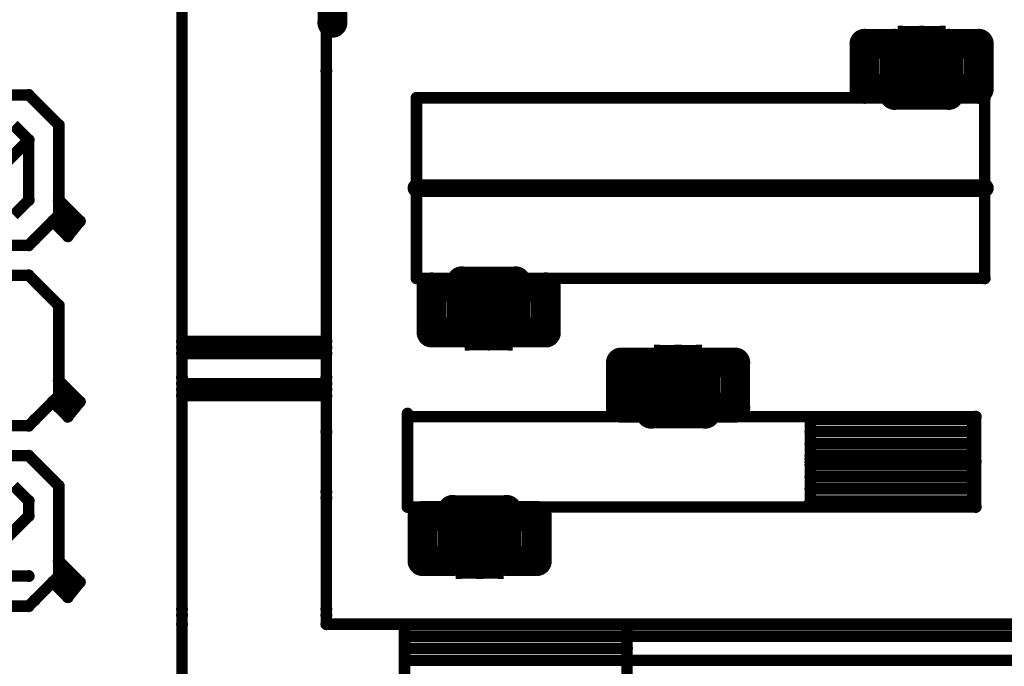
# Model space of a CAD drawing. Extents: x 6.1 to 21.7, y 7 to 15.
# Drawn here: x 9.1 to 10.4, y 11.9 to 12.8 of the extents above; entities that cross this region are included whole.
import ezdxf

# ---------------------------------------------------------------- set-up
doc = ezdxf.new("R2010")
doc.units = 0
doc.layers.get('0').update_dxf_attribs({"linetype": 'CONTINUOUS'})
doc.layers.add('K5clam4b', color=1, linetype='CONTINUOUS')
doc.layers.add('K5CLAM4T', color=3, linetype='CONTINUOUS')

# ---------------------------------------------------------------- blocks, each defined once
blk = doc.blocks.new('D110')
at = {"const_width": 0.00785}
blk.add_lwpolyline([(-0.003925, 0, 1), (0.003925, 0, 1)], format="xyb", close=True, dxfattribs=at)
blk = doc.blocks.new('D114')
at = {"const_width": 0.01965}
blk.add_lwpolyline([(-0.009825, 0, 1), (0.009825, 0, 1)], format="xyb", close=True, dxfattribs=at)
blk = doc.blocks.new('D78')
at = {"const_width": 0.03125}
blk.add_lwpolyline([(-0.015625, 0, 1), (0.015625, 0, 1)], format="xyb", close=True, dxfattribs=at)
blk = doc.blocks.new('D107')
at = {"const_width": 0.0059}
blk.add_lwpolyline([(-0.00295, 0, 1), (0.00295, 0, 1)], format="xyb", close=True, dxfattribs=at)
blk = doc.blocks.new('D56')
at = {"const_width": 0.001}
blk.add_lwpolyline([(-0.0005, 0, 1), (0.0005, 0, 1)], format="xyb", close=True, dxfattribs=at)
blk = doc.blocks.new('D102')
at = {"const_width": 0.00075}
blk.add_lwpolyline([(-0.000375, 0, 1), (0.000375, 0, 1)], format="xyb", close=True, dxfattribs=at)
blk = doc.blocks.new('D120')
at = {"const_width": 0.0118}
blk.add_lwpolyline([(-0.0059, 0, 1), (0.0059, 0, 1)], format="xyb", close=True, dxfattribs=at)

msp = doc.modelspace()

# ---------------------------------------------------------------- linework, layer by layer
at = {"layer": 'K5clam4b', "color": 1}
for points, const_width in [([(9.5512, 13.1614), (9.5512, 12.7677)], 0.039), ([(9.3543, 11.9921), (9.3543, 13.0394)], 0.015), ([(9.5433, 13.0354), (9.5433, 12.2323)], 0.015), ([(10.248, 12.6811), (10.248, 12.7401)], 0.039), ([(10.248, 12.7401), (10.2874, 12.7401)], 0.039), ([(10.2874, 12.7401), (10.2874, 12.6811)], 0.039), ([(10.3583, 12.6732), (10.3583, 12.7401)], 0.039), ([(10.3583, 12.7401), (10.3976, 12.7401)], 0.039), ([(10.3976, 12.7401), (10.3976, 12.6811)], 0.039), ([(9.5433, 12.7047), (9.5433, 11.9921)], 0.015), ([(10.2874, 12.6811), (10.248, 12.6811)], 0.039), ([(10.2874, 12.6811), (10.2874, 12.6732)], 0.039), ([(10.2874, 12.6732), (10.2874, 12.6811)], 0.039), ([(10.3976, 12.6811), (10.3583, 12.6811)], 0.039), ([(10.3583, 12.6811), (10.3583, 12.6732)], 0.039), ([(8.9567, 12.6732), (9.1535, 12.6732)], 0.015), ([(9.1535, 12.6732), (9.1929, 12.6338)], 0.015), ([(10.2874, 12.6693), (9.6614, 12.6693)], 0.015), ([(9.6614, 12.6693), (9.6614, 12.5512)], 0.015), ([(10.3583, 12.6693), (10.4055, 12.6693)], 0.015), ([(10.4055, 12.6693), (10.4055, 12.4331)], 0.015), ([(9.1929, 12.6338), (9.1929, 12.5157)], 0.015), ([(9.6614, 12.5551), (9.6614, 12.4331)], 0.015), ([(9.2205, 12.5079), (9.1929, 12.5354)], 0.015), ([(9.1929, 12.5354), (9.1929, 12.5118)], 0.015), ([(9.1929, 12.5157), (9.185, 12.5079)], 0.015), ([(9.185, 12.5079), (9.2047, 12.4882)], 0.015), ([(9.1929, 12.5118), (9.2087, 12.5118)], 0.015), ([(9.2087, 12.5039), (9.2008, 12.5039)], 0.015), ([(9.2047, 12.4882), (9.2205, 12.5079)], 0.015), ([(9.2087, 12.5118), (9.2087, 12.5039)], 0.015), ([(9.1535, 12.4764), (8.9567, 12.4764)], 0.015), ([(9.1614, 12.4842), (9.1535, 12.4764)], 0.015), ([(8.9567, 12.437), (9.1535, 12.437)], 0.015), ([(9.1535, 12.437), (9.1929, 12.3976)], 0.015), ([(9.7205, 12.4212), (9.7205, 12.4291)], 0.039), ([(9.7205, 12.4291), (9.7205, 12.3622)], 0.039), ([(9.7913, 12.4212), (9.7913, 12.4291)], 0.039), ([(9.7913, 12.4291), (9.7913, 12.4212)], 0.039), ([(9.6614, 12.4331), (9.7087, 12.4331)], 0.015), ([(9.6811, 12.4212), (9.7205, 12.4212)], 0.039), ([(9.6811, 12.3622), (9.6811, 12.4212)], 0.039), ([(9.7913, 12.3622), (9.7913, 12.4212)], 0.039), ([(9.7913, 12.4212), (9.8307, 12.4212)], 0.039), ([(10.4055, 12.4331), (9.7953, 12.4331)], 0.015), ([(9.8307, 12.4212), (9.8307, 12.3622)], 0.039), ([(9.1929, 12.3976), (9.1929, 12.2795)], 0.015), ([(9.7205, 12.3622), (9.6811, 12.3622)], 0.039), ([(9.8307, 12.3622), (9.7913, 12.3622)], 0.039), ([(9.9291, 12.2638), (9.9291, 12.3228)], 0.039), ([(9.9291, 12.3228), (9.9685, 12.3228)], 0.039), ([(9.9685, 12.3228), (9.9685, 12.2638)], 0.039), ([(10.0394, 12.2559), (10.0394, 12.3228)], 0.039), ([(10.0394, 12.3228), (10.0787, 12.3228)], 0.039), ([(10.0787, 12.3228), (10.0787, 12.2638)], 0.039), ([(9.2205, 12.2716), (9.1929, 12.2992)], 0.015), ([(9.1929, 12.2992), (9.1929, 12.2756)], 0.015), ([(9.3543, 11.9803), (9.3543, 12.3031)], 0.015), ([(9.5433, 12.3031), (9.5433, 11.9803)], 0.015), ([(9.1929, 12.2795), (9.185, 12.2716)], 0.015), ([(9.185, 12.2716), (9.2047, 12.252)], 0.015), ([(9.1929, 12.2756), (9.2087, 12.2756)], 0.015), ([(9.2087, 12.2677), (9.2008, 12.2677)], 0.015), ([(9.2047, 12.252), (9.2205, 12.2716)], 0.015), ([(9.2087, 12.2756), (9.2087, 12.2677)], 0.015), ([(9.9685, 12.2638), (9.9291, 12.2638)], 0.039), ([(9.9685, 12.2638), (9.9685, 12.2559)], 0.039), ([(9.9685, 12.2559), (9.9685, 12.2638)], 0.039), ([(10.0787, 12.2638), (10.0394, 12.2638)], 0.039), ([(10.0394, 12.2638), (10.0394, 12.2559)], 0.039), ([(9.6496, 12.2559), (9.6496, 12.1338)], 0.015), ([(9.1614, 12.248), (9.1535, 12.2401)], 0.015), ([(9.9724, 12.252), (9.6496, 12.252)], 0.015), ([(9.6496, 12.252), (9.6496, 12.1338)], 0.015), ([(10.0394, 12.252), (10.3937, 12.252)], 0.015), ([(10.3937, 12.252), (10.3937, 12.1338)], 0.015), ([(9.1535, 12.2401), (8.9567, 12.2401)], 0.015), ([(8.9567, 12.2008), (9.1535, 12.2008)], 0.015), ([(9.1535, 12.2008), (9.1929, 12.1614)], 0.015), ([(10.3937, 12.1929), (10.1772, 12.1929)], 0.015), ([(10.1772, 12.1378), (10.1772, 12.189)], 0.015), ([(10.1772, 12.189), (10.3898, 12.189)], 0.015), ([(10.3898, 12.189), (10.1772, 12.189)], 0.015), ([(10.3898, 12.189), (10.3898, 12.1378)], 0.015), ([(10.1772, 12.1732), (10.3898, 12.1732)], 0.015), ([(9.1929, 12.1614), (9.1929, 12.0433)], 0.015), ([(9.5433, 12.1457), (9.5433, 12.1535)], 0.015), ([(10.3898, 12.1575), (10.1772, 12.1575)], 0.015), ([(9.7087, 12.122), (9.7087, 12.1299)], 0.039), ([(9.7087, 12.1299), (9.7087, 12.063)], 0.039), ([(9.7795, 12.122), (9.7795, 12.1299)], 0.039), ([(9.7795, 12.1299), (9.7795, 12.122)], 0.039), ([(10.1772, 12.1417), (10.3898, 12.1417)], 0.015), ([(9.6496, 12.1338), (9.6968, 12.1338)], 0.015), ([(9.6693, 12.122), (9.7087, 12.122)], 0.039), ([(9.6693, 12.063), (9.6693, 12.122)], 0.039), ([(9.7795, 12.063), (9.7795, 12.122)], 0.039), ([(9.7795, 12.122), (9.8189, 12.122)], 0.039), ([(10.3937, 12.1338), (9.7835, 12.1338)], 0.015), ([(9.8189, 12.122), (9.8189, 12.063)], 0.039), ([(10.3898, 12.1378), (10.1772, 12.1378)], 0.015), ([(9.7087, 12.063), (9.6693, 12.063)], 0.039), ([(9.8189, 12.063), (9.7795, 12.063)], 0.039), ([(9.2205, 12.0354), (9.1929, 12.063)], 0.015), ([(9.1929, 12.063), (9.1929, 12.0394)], 0.015), ([(9.1929, 12.0433), (9.185, 12.0354)], 0.015), ([(9.1929, 12.0394), (9.2087, 12.0394)], 0.015), ([(9.2087, 12.0394), (9.2087, 12.0315)], 0.015), ([(9.185, 12.0354), (9.2047, 12.0157)], 0.015), ([(9.2087, 12.0315), (9.2008, 12.0315)], 0.015), ([(9.2047, 12.0157), (9.2205, 12.0354)], 0.015), ([(9.1614, 12.0118), (9.1535, 12.0039)], 0.015), ([(9.1535, 12.0039), (8.9567, 12.0039)], 0.015), ([(9.3543, 11.9803), (9.3543, 12)], 0.015), ([(9.5433, 12), (9.5433, 11.9803)], 0.015), ([(9.3543, 11.5157), (9.3543, 11.9803)], 0.015), ([(9.5433, 11.9803), (10.4803, 11.9803)], 0.015), ([(9.6457, 11.3504), (9.6457, 11.9803)], 0.015), ([(9.6457, 11.9803), (9.937, 11.9803)], 0.015), ([(9.937, 11.9803), (9.6457, 11.9803)], 0.015), ([(9.937, 11.9803), (9.937, 11.3504)], 0.015), ([(9.6457, 11.9646), (9.937, 11.9646)], 0.015), ([(9.937, 11.9646), (10.4803, 11.9646)], 0.015), ([(9.937, 11.9488), (9.6457, 11.9488)], 0.015), ([(9.6457, 11.9331), (9.937, 11.9331)], 0.015), ([(9.937, 11.9331), (10.4803, 11.9331)], 0.015)]:
    msp.add_lwpolyline(points, dxfattribs=dict(at, const_width=const_width))
at = {"layer": 'K5CLAM4T', "color": 3}
for points, const_width in [([(9.5512, 13.1614), (9.5512, 12.7677)], 0.039), ([(9.3543, 11.9921), (9.3543, 13.0394)], 0.015), ([(9.5433, 13.0354), (9.5433, 12.2323)], 0.015), ([(10.248, 12.6811), (10.248, 12.7401)], 0.039), ([(10.248, 12.7401), (10.2874, 12.7401)], 0.039), ([(10.2874, 12.7401), (10.2874, 12.6811)], 0.039), ([(10.2923, 12.7579), (10.2923, 12.7628)], 0.002), ([(10.2923, 12.7628), (10.2972, 12.7628)], 0.002), ([(10.3226, 12.6966), (10.3226, 12.7325)], 0.062), ([(10.3226, 12.7325), (10.3231, 12.7325)], 0.062), ([(10.3231, 12.7325), (10.3226, 12.7325)], 0.062), ([(10.2921, 12.7628), (10.2921, 12.763)], 0.001), ([(10.2921, 12.763), (10.2923, 12.763)], 0.001), ([(10.2972, 12.7325), (10.2972, 12.7579)], 0.011), ([(10.2972, 12.7579), (10.3226, 12.7579)], 0.011), ([(10.3231, 12.7325), (10.3231, 12.6966)], 0.062), ([(10.3231, 12.7579), (10.3484, 12.7579)], 0.011), ([(10.3583, 12.6732), (10.3583, 12.7401)], 0.039), ([(10.3583, 12.7401), (10.3976, 12.7401)], 0.039), ([(10.3484, 12.7579), (10.3484, 12.7325)], 0.011), ([(10.3484, 12.7628), (10.3533, 12.7628)], 0.002), ([(10.3533, 12.7628), (10.3533, 12.7579)], 0.002), ([(10.3533, 12.763), (10.3536, 12.763)], 0.001), ([(10.3536, 12.763), (10.3536, 12.7628)], 0.001), ([(10.3976, 12.7401), (10.3976, 12.6811)], 0.039), ([(10.3231, 12.6966), (10.3226, 12.6966)], 0.062), ([(9.5433, 12.7047), (9.5433, 11.9921)], 0.015), ([(10.2874, 12.6811), (10.248, 12.6811)], 0.039), ([(10.2874, 12.6811), (10.2874, 12.6732)], 0.039), ([(10.2874, 12.6732), (10.2874, 12.6811)], 0.039), ([(10.2972, 12.6712), (10.2972, 12.6966)], 0.011), ([(10.3976, 12.6811), (10.3583, 12.6811)], 0.039), ([(10.3583, 12.6811), (10.3583, 12.6732)], 0.039), ([(10.3484, 12.6966), (10.3484, 12.6712)], 0.011), ([(8.9567, 12.6732), (9.1535, 12.6732)], 0.015), ([(9.1535, 12.6732), (9.1929, 12.6338)], 0.015), ([(10.2874, 12.6693), (9.6614, 12.6693)], 0.015), ([(9.6614, 12.6693), (9.6614, 12.5512)], 0.015), ([(10.3226, 12.6712), (10.2972, 12.6712)], 0.011), ([(10.3484, 12.6712), (10.3231, 12.6712)], 0.011), ([(10.3583, 12.6693), (10.4055, 12.6693)], 0.015), ([(10.4055, 12.6693), (10.4055, 12.4331)], 0.015), ([(10.2874, 12.6614), (10.3583, 12.6614)], 0.015), ([(10.2923, 12.6663), (10.2923, 12.6712)], 0.002), ([(10.2972, 12.6663), (10.2923, 12.6663)], 0.002), ([(10.2921, 12.6661), (10.2921, 12.6663)], 0.001), ([(10.2923, 12.6661), (10.2921, 12.6661)], 0.001), ([(10.3533, 12.6663), (10.3484, 12.6663)], 0.002), ([(10.3533, 12.6712), (10.3533, 12.6663)], 0.002), ([(10.3536, 12.6661), (10.3533, 12.6661)], 0.001), ([(10.3536, 12.6663), (10.3536, 12.6661)], 0.001), ([(9.1338, 12.6338), (9.1535, 12.6142)], 0.015), ([(9.1929, 12.6338), (9.1929, 12.5157)], 0.015), ([(9.1535, 12.6142), (9.0748, 12.5354)], 0.015), ([(9.1535, 12.6142), (9.1535, 12.5354)], 0.015), ([(9.6614, 12.5512), (10.4055, 12.5512)], 0.023), ([(9.6614, 12.5551), (9.6614, 12.4331)], 0.015), ([(9.1535, 12.5354), (9.1338, 12.5157)], 0.015), ([(9.2205, 12.5079), (9.1929, 12.5354)], 0.015), ([(9.1929, 12.5354), (9.1929, 12.5118)], 0.015), ([(9.1929, 12.5157), (9.185, 12.5079)], 0.015), ([(9.185, 12.5079), (9.1614, 12.4842)], 0.015), ([(9.185, 12.5079), (9.2047, 12.4882)], 0.015), ([(9.1929, 12.5118), (9.2087, 12.5118)], 0.015), ([(9.2087, 12.5039), (9.2008, 12.5039)], 0.015), ([(9.2047, 12.4882), (9.2205, 12.5079)], 0.015), ([(9.2087, 12.5118), (9.2087, 12.5039)], 0.015), ([(9.1535, 12.4764), (8.9567, 12.4764)], 0.015), ([(9.1614, 12.4842), (9.1535, 12.4764)], 0.015), ([(8.9567, 12.437), (9.1535, 12.437)], 0.015), ([(9.1535, 12.437), (9.1929, 12.3976)], 0.015), ([(9.7205, 12.4212), (9.7205, 12.4291)], 0.039), ([(9.7205, 12.4291), (9.7205, 12.3622)], 0.039), ([(9.7913, 12.4409), (9.7205, 12.4409)], 0.015), ([(9.7913, 12.4212), (9.7913, 12.4291)], 0.039), ([(9.7913, 12.4291), (9.7913, 12.4212)], 0.039), ([(9.6614, 12.4331), (9.7087, 12.4331)], 0.015), ([(9.6811, 12.4212), (9.7205, 12.4212)], 0.039), ([(9.6811, 12.3622), (9.6811, 12.4212)], 0.039), ([(9.7254, 12.4311), (9.7254, 12.436)], 0.002), ([(9.7254, 12.436), (9.7303, 12.436)], 0.002), ([(9.7557, 12.3698), (9.7557, 12.4057)], 0.062), ([(9.7557, 12.4057), (9.7561, 12.4057)], 0.062), ([(9.7561, 12.4057), (9.7557, 12.4057)], 0.062), ([(9.7252, 12.436), (9.7252, 12.4362)], 0.001), ([(9.7252, 12.4362), (9.7254, 12.4362)], 0.001), ([(9.7303, 12.4057), (9.7303, 12.4311)], 0.011), ([(9.7303, 12.4311), (9.7557, 12.4311)], 0.011), ([(9.7561, 12.4057), (9.7561, 12.3698)], 0.062), ([(9.7561, 12.4311), (9.7815, 12.4311)], 0.011), ([(9.7913, 12.3622), (9.7913, 12.4212)], 0.039), ([(9.7913, 12.4212), (9.8307, 12.4212)], 0.039), ([(9.7815, 12.4311), (9.7815, 12.4057)], 0.011), ([(9.7815, 12.436), (9.7864, 12.436)], 0.002), ([(9.7864, 12.436), (9.7864, 12.4311)], 0.002), ([(9.7864, 12.4362), (9.7866, 12.4362)], 0.001), ([(9.7866, 12.4362), (9.7866, 12.436)], 0.001), ([(10.4055, 12.4331), (9.7953, 12.4331)], 0.015), ([(9.8307, 12.4212), (9.8307, 12.3622)], 0.039), ([(9.1929, 12.3976), (9.1929, 12.2795)], 0.015), ([(9.7561, 12.3698), (9.7557, 12.3698)], 0.062), ([(9.7205, 12.3622), (9.6811, 12.3622)], 0.039), ([(9.8307, 12.3622), (9.7913, 12.3622)], 0.039), ([(9.7303, 12.3445), (9.7303, 12.3698)], 0.011), ([(9.7815, 12.3698), (9.7815, 12.3445)], 0.011), ([(9.5433, 12.3504), (9.3543, 12.3504)], 0.015), ([(9.5433, 12.3425), (9.5433, 12.3504)], 0.015), ([(9.3543, 12.3346), (9.3543, 12.3425)], 0.015), ([(9.3543, 12.3425), (9.5433, 12.3425)], 0.015), ([(9.5433, 12.3346), (9.3543, 12.3346)], 0.015), ([(9.7254, 12.3396), (9.7254, 12.3445)], 0.002), ([(9.7303, 12.3396), (9.7254, 12.3396)], 0.002), ([(9.7252, 12.3393), (9.7252, 12.3396)], 0.001), ([(9.7254, 12.3393), (9.7252, 12.3393)], 0.001), ([(9.7557, 12.3445), (9.7303, 12.3445)], 0.011), ([(9.7815, 12.3445), (9.7561, 12.3445)], 0.011), ([(9.7864, 12.3396), (9.7815, 12.3396)], 0.002), ([(9.7864, 12.3445), (9.7864, 12.3396)], 0.002), ([(9.7866, 12.3393), (9.7864, 12.3393)], 0.001), ([(9.7866, 12.3396), (9.7866, 12.3393)], 0.001), ([(9.9291, 12.2638), (9.9291, 12.3228)], 0.039), ([(9.9291, 12.3228), (9.9685, 12.3228)], 0.039), ([(9.9685, 12.3228), (9.9685, 12.2638)], 0.039), ([(9.9734, 12.3405), (9.9734, 12.3454)], 0.002), ([(9.9734, 12.3454), (9.9783, 12.3454)], 0.002), ([(10.0037, 12.2793), (10.0037, 12.3152)], 0.062), ([(10.0037, 12.3152), (10.0042, 12.3152)], 0.062), ([(10.0042, 12.3152), (10.0037, 12.3152)], 0.062), ([(9.9732, 12.3454), (9.9732, 12.3457)], 0.001), ([(9.9732, 12.3457), (9.9734, 12.3457)], 0.001), ([(9.9783, 12.3152), (9.9783, 12.3405)], 0.011), ([(9.9783, 12.3405), (10.0037, 12.3405)], 0.011), ([(10.0042, 12.3152), (10.0042, 12.2793)], 0.062), ([(10.0042, 12.3405), (10.0295, 12.3405)], 0.011), ([(10.0394, 12.2559), (10.0394, 12.3228)], 0.039), ([(10.0394, 12.3228), (10.0787, 12.3228)], 0.039), ([(10.0295, 12.3405), (10.0295, 12.3152)], 0.011), ([(10.0295, 12.3454), (10.0344, 12.3454)], 0.002), ([(10.0344, 12.3454), (10.0344, 12.3405)], 0.002), ([(10.0344, 12.3457), (10.0347, 12.3457)], 0.001), ([(10.0347, 12.3457), (10.0347, 12.3454)], 0.001), ([(10.0787, 12.3228), (10.0787, 12.2638)], 0.039), ([(9.2205, 12.2716), (9.1929, 12.2992)], 0.015), ([(9.1929, 12.2992), (9.1929, 12.2756)], 0.015), ([(9.3543, 11.9803), (9.3543, 12.3031)], 0.015), ([(9.5433, 12.2953), (9.3543, 12.2953)], 0.015), ([(9.5433, 12.3031), (9.5433, 11.9803)], 0.015), ([(9.5433, 12.2874), (9.5433, 12.2953)], 0.015), ([(10.0042, 12.2793), (10.0037, 12.2793)], 0.062), ([(9.3543, 12.2795), (9.3543, 12.2874)], 0.015), ([(9.3543, 12.2874), (9.5433, 12.2874)], 0.015), ([(9.185, 12.2716), (9.1614, 12.248)], 0.015), ([(9.1929, 12.2795), (9.185, 12.2716)], 0.015), ([(9.185, 12.2716), (9.2047, 12.252)], 0.015), ([(9.1929, 12.2756), (9.2087, 12.2756)], 0.015), ([(9.2087, 12.2677), (9.2008, 12.2677)], 0.015), ([(9.2047, 12.252), (9.2205, 12.2716)], 0.015), ([(9.2087, 12.2756), (9.2087, 12.2677)], 0.015), ([(9.5433, 12.2795), (9.3543, 12.2795)], 0.015), ([(9.9685, 12.2638), (9.9291, 12.2638)], 0.039), ([(9.9685, 12.2638), (9.9685, 12.2559)], 0.039), ([(9.9685, 12.2559), (9.9685, 12.2638)], 0.039), ([(9.9783, 12.2539), (9.9783, 12.2793)], 0.011), ([(10.0787, 12.2638), (10.0394, 12.2638)], 0.039), ([(10.0394, 12.2638), (10.0394, 12.2559)], 0.039), ([(10.0295, 12.2793), (10.0295, 12.2539)], 0.011), ([(9.6496, 12.2559), (9.6496, 12.1338)], 0.015), ([(9.1614, 12.248), (9.1535, 12.2401)], 0.015), ([(9.9724, 12.252), (9.6496, 12.252)], 0.015), ([(9.6496, 12.252), (9.6496, 12.1338)], 0.015), ([(9.9685, 12.2441), (10.0394, 12.2441)], 0.015), ([(9.9734, 12.249), (9.9734, 12.2539)], 0.002), ([(9.9783, 12.249), (9.9734, 12.249)], 0.002), ([(9.9732, 12.2488), (9.9732, 12.249)], 0.001), ([(10.0037, 12.2539), (9.9783, 12.2539)], 0.011), ([(10.0295, 12.2539), (10.0042, 12.2539)], 0.011), ([(10.0344, 12.249), (10.0295, 12.249)], 0.002), ([(10.0394, 12.252), (10.3937, 12.252)], 0.015), ([(10.0344, 12.2539), (10.0344, 12.249)], 0.002), ([(10.0347, 12.249), (10.0347, 12.2488)], 0.001), ([(10.1772, 12.1968), (10.1772, 12.248)], 0.015), ([(10.1772, 12.248), (10.3898, 12.248)], 0.015), ([(10.3898, 12.248), (10.1772, 12.248)], 0.015), ([(10.3898, 12.248), (10.3898, 12.1968)], 0.015), ([(10.3937, 12.252), (10.3937, 12.1338)], 0.015), ([(9.1535, 12.2401), (8.9567, 12.2401)], 0.015), ([(9.9734, 12.2488), (9.9732, 12.2488)], 0.001), ([(10.0347, 12.2488), (10.0344, 12.2488)], 0.001), ([(10.1772, 12.2323), (10.3898, 12.2323)], 0.015), ([(10.3898, 12.2165), (10.1772, 12.2165)], 0.015), ([(8.9567, 12.2008), (9.1535, 12.2008)], 0.015), ([(9.1535, 12.2008), (9.1929, 12.1614)], 0.015), ([(10.1772, 12.2008), (10.3898, 12.2008)], 0.015), ([(10.3898, 12.1968), (10.1772, 12.1968)], 0.015), ([(10.3937, 12.1929), (10.1772, 12.1929)], 0.015), ([(9.1338, 12.1614), (9.1535, 12.1417)], 0.015), ([(9.1929, 12.1614), (9.1929, 12.0433)], 0.015), ([(9.5433, 12.1457), (9.5433, 12.1535)], 0.015), ([(9.1535, 12.1417), (9.1535, 12.122)], 0.015), ([(9.7087, 12.122), (9.7087, 12.1299)], 0.039), ([(9.7087, 12.1299), (9.7087, 12.063)], 0.039), ([(9.7795, 12.1417), (9.7087, 12.1417)], 0.015), ([(9.7795, 12.122), (9.7795, 12.1299)], 0.039), ([(9.7795, 12.1299), (9.7795, 12.122)], 0.039), ([(9.6496, 12.1338), (9.6968, 12.1338)], 0.015), ([(9.6693, 12.122), (9.7087, 12.122)], 0.039), ([(9.6693, 12.063), (9.6693, 12.122)], 0.039), ([(9.7136, 12.1319), (9.7136, 12.1368)], 0.002), ([(9.7136, 12.1368), (9.7185, 12.1368)], 0.002), ([(9.7438, 12.0706), (9.7438, 12.1065)], 0.062), ([(9.7438, 12.1065), (9.7443, 12.1065)], 0.062), ([(9.7443, 12.1065), (9.7438, 12.1065)], 0.062), ([(9.7133, 12.1368), (9.7133, 12.137)], 0.001), ([(9.7133, 12.137), (9.7136, 12.137)], 0.001), ([(9.7185, 12.1065), (9.7185, 12.1319)], 0.011), ([(9.7185, 12.1319), (9.7438, 12.1319)], 0.011), ([(9.7443, 12.1065), (9.7443, 12.0706)], 0.062), ([(9.7443, 12.1319), (9.7697, 12.1319)], 0.011), ([(9.7795, 12.063), (9.7795, 12.122)], 0.039), ([(9.7795, 12.122), (9.8189, 12.122)], 0.039), ([(9.7697, 12.1319), (9.7697, 12.1065)], 0.011), ([(9.7697, 12.1368), (9.7746, 12.1368)], 0.002), ([(9.7746, 12.1368), (9.7746, 12.1319)], 0.002), ([(9.7746, 12.137), (9.7748, 12.137)], 0.001), ([(9.7748, 12.137), (9.7748, 12.1368)], 0.001), ([(10.3937, 12.1338), (9.7835, 12.1338)], 0.015), ([(9.8189, 12.122), (9.8189, 12.063)], 0.039), ([(9.1535, 12.122), (9.0748, 12.0433)], 0.015), ([(9.7443, 12.0706), (9.7438, 12.0706)], 0.062), ([(9.7087, 12.063), (9.6693, 12.063)], 0.039), ([(9.8189, 12.063), (9.7795, 12.063)], 0.039), ([(9.2205, 12.0354), (9.1929, 12.063)], 0.015), ([(9.1929, 12.063), (9.1929, 12.0394)], 0.015), ([(9.7185, 12.0453), (9.7185, 12.0706)], 0.011), ([(9.7697, 12.0706), (9.7697, 12.0453)], 0.011), ([(9.0748, 12.0433), (9.1535, 12.0433)], 0.015), ([(9.1929, 12.0433), (9.185, 12.0354)], 0.015), ([(9.1929, 12.0394), (9.2087, 12.0394)], 0.015), ([(9.2087, 12.0394), (9.2087, 12.0315)], 0.015), ([(9.7136, 12.0404), (9.7136, 12.0453)], 0.002), ([(9.7438, 12.0453), (9.7185, 12.0453)], 0.011), ([(9.7697, 12.0453), (9.7443, 12.0453)], 0.011), ([(9.7746, 12.0453), (9.7746, 12.0404)], 0.002), ([(9.185, 12.0354), (9.1614, 12.0118)], 0.015), ([(9.185, 12.0354), (9.2047, 12.0157)], 0.015), ([(9.2087, 12.0315), (9.2008, 12.0315)], 0.015), ([(9.2047, 12.0157), (9.2205, 12.0354)], 0.015), ([(9.7185, 12.0404), (9.7136, 12.0404)], 0.002), ([(9.7133, 12.0401), (9.7133, 12.0404)], 0.001), ([(9.7136, 12.0401), (9.7133, 12.0401)], 0.001), ([(9.7746, 12.0404), (9.7697, 12.0404)], 0.002), ([(9.7748, 12.0401), (9.7746, 12.0401)], 0.001), ([(9.7748, 12.0404), (9.7748, 12.0401)], 0.001), ([(9.1614, 12.0118), (9.1535, 12.0039)], 0.015), ([(9.1535, 12.0039), (8.9567, 12.0039)], 0.015), ([(9.3543, 11.9803), (9.3543, 12)], 0.015), ([(9.5433, 12), (9.5433, 11.9803)], 0.015), ([(9.3543, 11.5157), (9.3543, 11.9803)], 0.015), ([(9.5433, 11.9803), (10.4803, 11.9803)], 0.015)]:
    msp.add_lwpolyline(points, dxfattribs=dict(at, const_width=const_width))

# ---------------------------------------------------------------- block references
at = {"layer": 'K5clam4b'}
for name, p in [('D114', (9.5512, 12.7677)), ('D114', (10.248, 12.7401)), ('D114', (10.2874, 12.7401)), ('D114', (10.3583, 12.7401)), ('D114', (10.3976, 12.7401)), ('D110', (9.5433, 12.7047)), ('D114', (10.248, 12.6811)), ('D114', (10.248, 12.6811)), ('D114', (10.2874, 12.6811)), ('D114', (10.2874, 12.6811)), ('D114', (10.3583, 12.6811)), ('D114', (10.3976, 12.6811)), ('D114', (10.3976, 12.6811)), ('D114', (10.2874, 12.6732)), ('D114', (10.3583, 12.6732)), ('D110', (9.1535, 12.6732)), ('D110', (9.6614, 12.6693)), ('D110', (10.2874, 12.6693)), ('D110', (10.3583, 12.6693)), ('D110', (10.4055, 12.6693)), ('D110', (9.1929, 12.6338)), ('D110', (9.6614, 12.5551)), ('D110', (9.6614, 12.5512)), ('D110', (9.1929, 12.5354)), ('D110', (9.1929, 12.5157)), ('D110', (9.185, 12.5079)), ('D110', (9.185, 12.5079)), ('D110', (9.1929, 12.5118)), ('D110', (9.2008, 12.5039)), ('D110', (9.2087, 12.5118)), ('D110', (9.2087, 12.5039)), ('D110', (9.2205, 12.5079)), ('D110', (9.2047, 12.4882)), ('D110', (9.1535, 12.4764)), ('D110', (9.1614, 12.4842)), ('D110', (9.1535, 12.437)), ('D114', (9.7205, 12.4291)), ('D114', (9.7913, 12.4291)), ('D110', (9.6614, 12.4331)), ('D114', (9.6811, 12.4212)), ('D114', (9.6811, 12.4212)), ('D110', (9.7087, 12.4331)), ('D114', (9.7205, 12.4212)), ('D114', (9.7913, 12.4212)), ('D114', (9.7913, 12.4212)), ('D110', (9.7953, 12.4331)), ('D114', (9.8307, 12.4212)), ('D114', (9.8307, 12.4212)), ('D110', (10.4055, 12.4331)), ('D110', (9.1929, 12.3976)), ('D114', (9.6811, 12.3622)), ('D114', (9.7205, 12.3622)), ('D114', (9.7913, 12.3622)), ('D114', (9.8307, 12.3622)), ('D114', (9.9291, 12.3228)), ('D114', (9.9685, 12.3228)), ('D114', (10.0394, 12.3228)), ('D114', (10.0787, 12.3228)), ('D110', (9.1929, 12.2992)), ('D110', (9.3543, 12.3031)), ('D110', (9.5433, 12.3031)), ('D110', (9.185, 12.2716)), ('D110', (9.185, 12.2716)), ('D110', (9.1929, 12.2795)), ('D110', (9.1929, 12.2756)), ('D110', (9.2008, 12.2677)), ('D110', (9.2087, 12.2756)), ('D110', (9.2087, 12.2677)), ('D110', (9.2205, 12.2716)), ('D114', (9.9291, 12.2638)), ('D114', (9.9291, 12.2638)), ('D114', (9.9685, 12.2638)), ('D114', (9.9685, 12.2638)), ('D114', (9.9685, 12.2559)), ('D114', (10.0394, 12.2638)), ('D114', (10.0394, 12.2559)), ('D114', (10.0787, 12.2638)), ('D114', (10.0787, 12.2638)), ('D110', (9.6496, 12.2559)), ('D110', (9.1614, 12.248)), ('D110', (9.2047, 12.252)), ('D110', (9.6496, 12.252)), ('D110', (9.9724, 12.252)), ('D110', (10.0394, 12.252)), ('D110', (10.3937, 12.252)), ('D110', (9.1535, 12.2401)), ('D110', (9.5433, 12.2323)), ('D110', (9.1535, 12.2008)), ('D110', (10.1772, 12.1929)), ('D110', (10.3937, 12.1929)), ('D110', (10.1772, 12.189)), ('D110', (10.1772, 12.189)), ('D110', (10.3898, 12.189)), ('D110', (10.3898, 12.189)), ('D110', (10.1772, 12.1732)), ('D110', (10.3898, 12.1732)), ('D110', (9.1929, 12.1614)), ('D110', (9.5433, 12.1535)), ('D110', (10.1772, 12.1575)), ('D110', (10.3898, 12.1575)), ('D110', (9.5433, 12.1457)), ('D114', (9.7087, 12.1299)), ('D114', (9.7795, 12.1299)), ('D110', (10.1772, 12.1417)), ('D110', (10.3898, 12.1417)), ('D110', (9.6496, 12.1338)), ('D110', (9.6496, 12.1338)), ('D114', (9.6693, 12.122)), ('D114', (9.6693, 12.122)), ('D110', (9.6968, 12.1338)), ('D114', (9.7087, 12.122)), ('D114', (9.7795, 12.122)), ('D114', (9.7795, 12.122)), ('D110', (9.7835, 12.1338)), ('D114', (9.8189, 12.122)), ('D114', (9.8189, 12.122)), ('D110', (10.1772, 12.1378)), ('D110', (10.3898, 12.1378)), ('D110', (10.3898, 12.1378)), ('D110', (10.3937, 12.1338)), ('D114', (9.6693, 12.063)), ('D114', (9.7087, 12.063)), ('D114', (9.7795, 12.063)), ('D114', (9.8189, 12.063)), ('D110', (9.1929, 12.063)), ('D110', (9.185, 12.0354)), ('D110', (9.185, 12.0354)), ('D110', (9.1929, 12.0433)), ('D110', (9.1929, 12.0394)), ('D110', (9.2087, 12.0394)), ('D110', (9.2205, 12.0354)), ('D110', (9.2008, 12.0315)), ('D110', (9.2087, 12.0315)), ('D110', (9.1614, 12.0118)), ('D110', (9.2047, 12.0157)), ('D110', (9.1535, 12.0039)), ('D110', (9.3543, 12)), ('D110', (9.5433, 12)), ('D110', (9.3543, 11.9921)), ('D110', (9.5433, 11.9921)), ('D110', (9.3543, 11.9803)), ('D110', (9.3543, 11.9803)), ('D110', (9.5433, 11.9803)), ('D110', (9.5433, 11.9803)), ('D110', (9.6457, 11.9803)), ('D110', (9.6457, 11.9803)), ('D110', (9.937, 11.9803)), ('D110', (9.937, 11.9803)), ('D110', (9.6457, 11.9646)), ('D110', (9.937, 11.9646)), ('D110', (9.937, 11.9646)), ('D110', (9.6457, 11.9488)), ('D110', (9.937, 11.9488)), ('D110', (9.6457, 11.9331)), ('D110', (9.937, 11.9331)), ('D110', (9.937, 11.9331))]:
    msp.add_blockref(name, p, dxfattribs=at)
at = {"layer": 'K5CLAM4T'}
for name, p in [('D114', (9.5512, 12.7677)), ('D114', (10.248, 12.7401)), ('D114', (10.2874, 12.7401)), ('D107', (10.2972, 12.7579)), ('D56', (10.2923, 12.7628)), ('D78', (10.3226, 12.7325)), ('D78', (10.3226, 12.7325)), ('D102', (10.2921, 12.763)), ('D102', (10.2921, 12.7628)), ('D56', (10.2923, 12.7579)), ('D102', (10.2923, 12.763)), ('D78', (10.3231, 12.7325)), ('D78', (10.3231, 12.7325)), ('D56', (10.2972, 12.7628)), ('D107', (10.3226, 12.7579)), ('D107', (10.3231, 12.7579)), ('D114', (10.3583, 12.7401)), ('D107', (10.3484, 12.7579)), ('D56', (10.3484, 12.7628)), ('D56', (10.3533, 12.7628)), ('D56', (10.3533, 12.7579)), ('D102', (10.3533, 12.763)), ('D102', (10.3536, 12.763)), ('D102', (10.3536, 12.7628)), ('D114', (10.3976, 12.7401)), ('D107', (10.2972, 12.7325)), ('D78', (10.3226, 12.6966)), ('D78', (10.3226, 12.6966)), ('D78', (10.3231, 12.6966)), ('D107', (10.3484, 12.7325)), ('D110', (9.5433, 12.7047)), ('D114', (10.248, 12.6811)), ('D114', (10.248, 12.6811)), ('D114', (10.2874, 12.6811)), ('D114', (10.2874, 12.6811)), ('D107', (10.2972, 12.6966)), ('D114', (10.3583, 12.6811)), ('D107', (10.3484, 12.6966)), ('D114', (10.3976, 12.6811)), ('D114', (10.3976, 12.6811)), ('D114', (10.2874, 12.6732)), ('D114', (10.3583, 12.6732)), ('D110', (9.1535, 12.6732)), ('D110', (9.6614, 12.6693)), ('D110', (10.2874, 12.6693)), ('D107', (10.2972, 12.6712)), ('D107', (10.3226, 12.6712)), ('D107', (10.3231, 12.6712)), ('D107', (10.3484, 12.6712)), ('D110', (10.3583, 12.6693)), ('D110', (10.4055, 12.6693)), ('D110', (10.2874, 12.6614)), ('D56', (10.2923, 12.6712)), ('D56', (10.2923, 12.6663)), ('D102', (10.2921, 12.6663)), ('D102', (10.2921, 12.6661)), ('D102', (10.2923, 12.6661)), ('D56', (10.2972, 12.6663)), ('D56', (10.3484, 12.6663)), ('D110', (10.3583, 12.6614)), ('D56', (10.3533, 12.6712)), ('D56', (10.3533, 12.6663)), ('D102', (10.3533, 12.6661)), ('D102', (10.3536, 12.6663)), ('D102', (10.3536, 12.6661)), ('D110', (9.1929, 12.6338)), ('D110', (9.1535, 12.6142)), ('D110', (9.1535, 12.6142)), ('D120', (9.6614, 12.5512)), ('D110', (9.6614, 12.5551)), ('D110', (9.6614, 12.5512)), ('D120', (10.4055, 12.5512)), ('D110', (9.1535, 12.5354)), ('D110', (9.1929, 12.5354)), ('D110', (9.1929, 12.5157)), ('D110', (9.185, 12.5079)), ('D110', (9.185, 12.5079)), ('D110', (9.185, 12.5079)), ('D110', (9.1929, 12.5118)), ('D110', (9.2008, 12.5039)), ('D110', (9.2087, 12.5118)), ('D110', (9.2087, 12.5039)), ('D110', (9.2205, 12.5079)), ('D110', (9.2047, 12.4882)), ('D110', (9.1535, 12.4764)), ('D110', (9.1614, 12.4842)), ('D110', (9.1614, 12.4842)), ('D110', (9.1535, 12.437)), ('D114', (9.7205, 12.4291)), ('D110', (9.7205, 12.4409)), ('D114', (9.7913, 12.4291)), ('D110', (9.7913, 12.4409)), ('D110', (9.6614, 12.4331)), ('D114', (9.6811, 12.4212)), ('D114', (9.6811, 12.4212)), ('D110', (9.7087, 12.4331)), ('D114', (9.7205, 12.4212)), ('D107', (9.7303, 12.4311)), ('D56', (9.7254, 12.436)), ('D78', (9.7557, 12.4057)), ('D78', (9.7557, 12.4057)), ('D102', (9.7252, 12.4362)), ('D102', (9.7252, 12.436)), ('D56', (9.7254, 12.4311)), ('D102', (9.7254, 12.4362)), ('D78', (9.7561, 12.4057)), ('D78', (9.7561, 12.4057)), ('D56', (9.7303, 12.436)), ('D107', (9.7557, 12.4311)), ('D107', (9.7561, 12.4311)), ('D114', (9.7913, 12.4212)), ('D114', (9.7913, 12.4212)), ('D107', (9.7815, 12.4311)), ('D56', (9.7815, 12.436)), ('D56', (9.7864, 12.436)), ('D56', (9.7864, 12.4311)), ('D102', (9.7864, 12.4362)), ('D102', (9.7866, 12.4362)), ('D102', (9.7866, 12.436)), ('D110', (9.7953, 12.4331)), ('D114', (9.8307, 12.4212)), ('D114', (9.8307, 12.4212)), ('D110', (10.4055, 12.4331)), ('D110', (9.1929, 12.3976)), ('D107', (9.7303, 12.4057)), ('D107', (9.7815, 12.4057)), ('D78', (9.7557, 12.3698)), ('D78', (9.7557, 12.3698)), ('D78', (9.7561, 12.3698)), ('D114', (9.6811, 12.3622)), ('D114', (9.7205, 12.3622)), ('D114', (9.7913, 12.3622)), ('D114', (9.8307, 12.3622)), ('D107', (9.7303, 12.3698)), ('D107', (9.7815, 12.3698)), ('D110', (9.3543, 12.3504)), ('D110', (9.5433, 12.3504)), ('D110', (9.3543, 12.3425)), ('D110', (9.3543, 12.3346)), ('D110', (9.5433, 12.3425)), ('D110', (9.5433, 12.3346)), ('D107', (9.7303, 12.3445)), ('D56', (9.7254, 12.3445)), ('D56', (9.7254, 12.3396)), ('D102', (9.7252, 12.3396)), ('D102', (9.7252, 12.3393)), ('D102', (9.7254, 12.3393)), ('D56', (9.7303, 12.3396)), ('D107', (9.7557, 12.3445)), ('D107', (9.7561, 12.3445)), ('D107', (9.7815, 12.3445)), ('D56', (9.7815, 12.3396)), ('D56', (9.7864, 12.3445)), ('D56', (9.7864, 12.3396)), ('D102', (9.7864, 12.3393)), ('D102', (9.7866, 12.3396)), ('D102', (9.7866, 12.3393)), ('D114', (9.9291, 12.3228)), ('D114', (9.9685, 12.3228)), ('D107', (9.9783, 12.3405)), ('D56', (9.9734, 12.3454)), ('D56', (9.9734, 12.3405)), ('D78', (10.0037, 12.3152)), ('D78', (10.0037, 12.3152)), ('D102', (9.9732, 12.3457)), ('D102', (9.9732, 12.3454)), ('D102', (9.9734, 12.3457)), ('D78', (10.0042, 12.3152)), ('D78', (10.0042, 12.3152)), ('D56', (9.9783, 12.3454)), ('D107', (10.0037, 12.3405)), ('D107', (10.0042, 12.3405)), ('D114', (10.0394, 12.3228)), ('D107', (10.0295, 12.3405)), ('D56', (10.0295, 12.3454)), ('D56', (10.0344, 12.3454)), ('D56', (10.0344, 12.3405)), ('D102', (10.0344, 12.3457)), ('D102', (10.0347, 12.3457)), ('D102', (10.0347, 12.3454)), ('D114', (10.0787, 12.3228)), ('D107', (9.9783, 12.3152)), ('D107', (10.0295, 12.3152)), ('D110', (9.1929, 12.2992)), ('D110', (9.3543, 12.3031)), ('D110', (9.3543, 12.2953)), ('D110', (9.5433, 12.3031)), ('D110', (9.5433, 12.2953)), ('D78', (10.0037, 12.2793)), ('D78', (10.0037, 12.2793)), ('D78', (10.0042, 12.2793)), ('D110', (9.3543, 12.2874)), ('D110', (9.5433, 12.2874)), ('D110', (9.185, 12.2716)), ('D110', (9.185, 12.2716)), ('D110', (9.185, 12.2716)), ('D110', (9.1929, 12.2795)), ('D110', (9.1929, 12.2756)), ('D110', (9.2008, 12.2677)), ('D110', (9.2087, 12.2756)), ('D110', (9.2087, 12.2677)), ('D110', (9.2205, 12.2716)), ('D110', (9.3543, 12.2795)), ('D110', (9.5433, 12.2795)), ('D114', (9.9291, 12.2638)), ('D114', (9.9291, 12.2638)), ('D114', (9.9685, 12.2638)), ('D114', (9.9685, 12.2638)), ('D114', (9.9685, 12.2559)), ('D107', (9.9783, 12.2793)), ('D114', (10.0394, 12.2638)), ('D114', (10.0394, 12.2559)), ('D107', (10.0295, 12.2793)), ('D114', (10.0787, 12.2638)), ('D114', (10.0787, 12.2638)), ('D110', (9.6496, 12.2559)), ('D110', (9.1614, 12.248)), ('D110', (9.1614, 12.248)), ('D110', (9.2047, 12.252)), ('D110', (9.6496, 12.252)), ('D110', (9.9685, 12.2441)), ('D110', (9.9724, 12.252)), ('D107', (9.9783, 12.2539)), ('D56', (9.9734, 12.2539)), ('D56', (9.9734, 12.249)), ('D102', (9.9732, 12.249)), ('D102', (9.9732, 12.2488)), ('D102', (9.9734, 12.2488)), ('D56', (9.9783, 12.249)), ('D107', (10.0037, 12.2539)), ('D107', (10.0042, 12.2539)), ('D107', (10.0295, 12.2539)), ('D56', (10.0295, 12.249)), ('D110', (10.0394, 12.252)), ('D110', (10.0394, 12.2441)), ('D56', (10.0344, 12.2539)), ('D56', (10.0344, 12.249)), ('D102', (10.0344, 12.2488)), ('D102', (10.0347, 12.249)), ('D102', (10.0347, 12.2488)), ('D110', (10.1772, 12.248)), ('D110', (10.1772, 12.248)), ('D110', (10.3898, 12.248)), ('D110', (10.3898, 12.248)), ('D110', (10.3937, 12.252)), ('D110', (9.1535, 12.2401)), ('D110', (9.5433, 12.2323)), ('D110', (10.1772, 12.2323)), ('D110', (10.3898, 12.2323)), ('D110', (10.1772, 12.2165)), ('D110', (10.3898, 12.2165)), ('D110', (9.1535, 12.2008)), ('D110', (10.1772, 12.2008)), ('D110', (10.1772, 12.1968)), ('D110', (10.1772, 12.1929)), ('D110', (10.3898, 12.2008)), ('D110', (10.3898, 12.1968)), ('D110', (10.3898, 12.1968)), ('D110', (10.3937, 12.1929)), ('D110', (9.1929, 12.1614)), ('D110', (9.5433, 12.1535)), ('D110', (9.1535, 12.1417)), ('D110', (9.5433, 12.1457)), ('D114', (9.7087, 12.1299)), ('D110', (9.7087, 12.1417)), ('D114', (9.7795, 12.1299)), ('D110', (9.7795, 12.1417)), ('D110', (9.6496, 12.1338)), ('D110', (9.6496, 12.1338)), ('D114', (9.6693, 12.122)), ('D114', (9.6693, 12.122)), ('D110', (9.6968, 12.1338)), ('D114', (9.7087, 12.122)), ('D78', (9.7438, 12.1065)), ('D78', (9.7438, 12.1065)), ('D107', (9.7185, 12.1319)), ('D56', (9.7136, 12.1368)), ('D102', (9.7133, 12.137)), ('D102', (9.7133, 12.1368)), ('D102', (9.7136, 12.137)), ('D78', (9.7443, 12.1065)), ('D78', (9.7443, 12.1065)), ('D56', (9.7185, 12.1368)), ('D107', (9.7438, 12.1319)), ('D107', (9.7443, 12.1319)), ('D114', (9.7795, 12.122)), ('D114', (9.7795, 12.122)), ('D107', (9.7697, 12.1319)), ('D56', (9.7697, 12.1368)), ('D56', (9.7746, 12.1368)), ('D102', (9.7746, 12.137)), ('D102', (9.7748, 12.137)), ('D102', (9.7748, 12.1368)), ('D110', (9.7835, 12.1338)), ('D114', (9.8189, 12.122)), ('D114', (9.8189, 12.122)), ('D110', (10.3937, 12.1338)), ('D110', (9.1535, 12.122)), ('D56', (9.7136, 12.1319)), ('D56', (9.7746, 12.1319)), ('D107', (9.7185, 12.1065)), ('D107', (9.7697, 12.1065)), ('D78', (9.7438, 12.0706)), ('D78', (9.7438, 12.0706)), ('D78', (9.7443, 12.0706)), ('D114', (9.6693, 12.063)), ('D114', (9.7087, 12.063)), ('D114', (9.7795, 12.063)), ('D114', (9.8189, 12.063)), ('D110', (9.1929, 12.063)), ('D107', (9.7185, 12.0706)), ('D107', (9.7697, 12.0706)), ('D110', (9.1535, 12.0433)), ('D110', (9.185, 12.0354)), ('D110', (9.185, 12.0354)), ('D110', (9.185, 12.0354)), ('D110', (9.1929, 12.0433)), ('D110', (9.1929, 12.0394)), ('D110', (9.2087, 12.0394)), ('D110', (9.2205, 12.0354)), ('D107', (9.7185, 12.0453)), ('D56', (9.7136, 12.0453)), ('D107', (9.7438, 12.0453)), ('D107', (9.7443, 12.0453)), ('D107', (9.7697, 12.0453)), ('D56', (9.7746, 12.0453)), ('D110', (9.2008, 12.0315)), ('D110', (9.2087, 12.0315)), ('D56', (9.7136, 12.0404)), ('D102', (9.7133, 12.0404)), ('D102', (9.7133, 12.0401)), ('D102', (9.7136, 12.0401)), ('D56', (9.7185, 12.0404)), ('D56', (9.7697, 12.0404)), ('D56', (9.7746, 12.0404)), ('D102', (9.7746, 12.0401)), ('D102', (9.7748, 12.0404)), ('D102', (9.7748, 12.0401)), ('D110', (9.1614, 12.0118)), ('D110', (9.1614, 12.0118)), ('D110', (9.2047, 12.0157)), ('D110', (9.1535, 12.0039)), ('D110', (9.3543, 12)), ('D110', (9.5433, 12)), ('D110', (9.3543, 11.9921)), ('D110', (9.5433, 11.9921)), ('D110', (9.3543, 11.9803)), ('D110', (9.3543, 11.9803)), ('D110', (9.5433, 11.9803)), ('D110', (9.5433, 11.9803))]:
    msp.add_blockref(name, p, dxfattribs=at)

doc.saveas('drawing.dxf')
